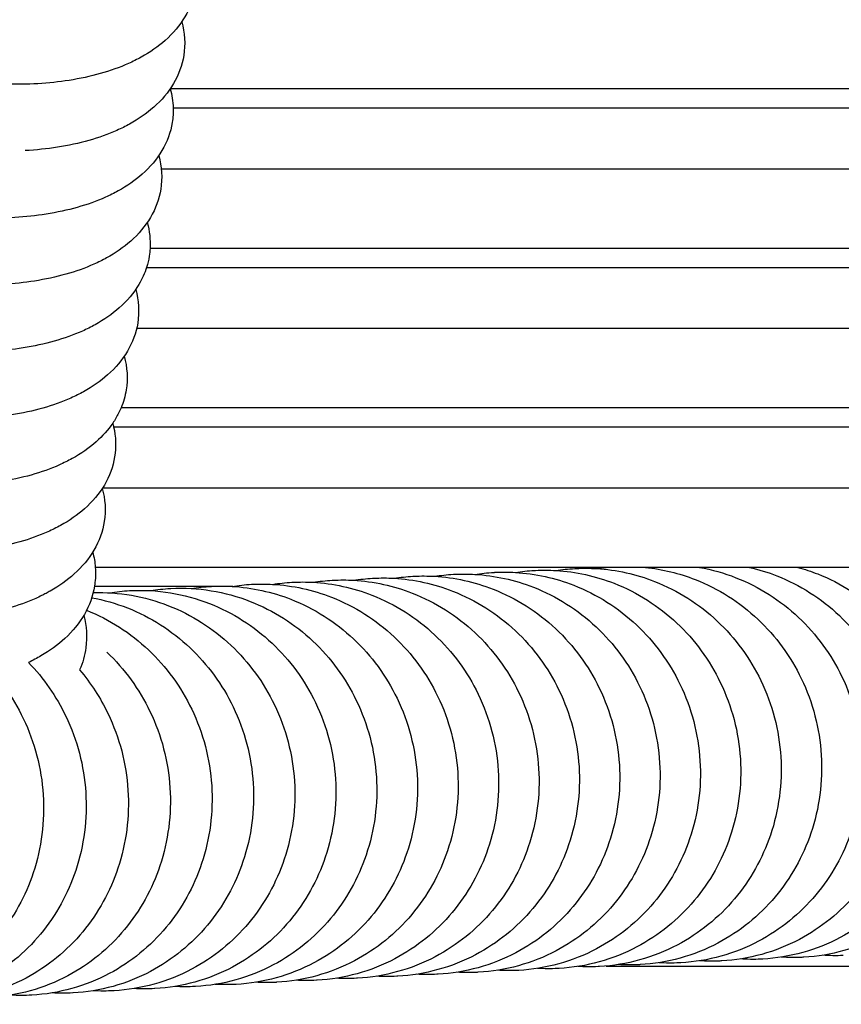
# Model space of a CAD drawing. Units: inches. Extents: x -128 to 52, y 3 to 128.
# Drawn here: x -100 to -95, y 104 to 110 of the extents above; entities that cross this region are included whole.
import ezdxf

# ---------------------------------------------------------------- set-up
doc = ezdxf.new("R2010")
doc.units = ezdxf.units.IN
doc.header["$MEASUREMENT"] = 0
doc.layers.add('Make2D$Visibile$Curve', color=7, linetype='Continuous', true_color=0x000000)

msp = doc.modelspace()

# ---------------------------------------------------------------- linework, layer by layer
at = {"layer": 'Make2D$Visibile$Curve', "color": 0, "lineweight": -3}
for points, knots in [([(-99.2122, 110.4764), (-99.2217, 110.4173), (-99.2425, 110.3609), (-99.2735, 110.3085), (-99.3042, 110.2563), (-99.3442, 110.2093), (-99.4336, 110.13), (-99.4819, 110.0966), (-99.5344, 110.0676), (-99.5588, 110.0541), (-99.5841, 110.0416), (-99.6103, 110.0298), (-99.7154, 109.9829), (-99.8345, 109.9498), (-100.0842, 109.9105), (-100.2122, 109.9031), (-100.3437, 109.9071), (-100.4999, 109.9117), (-100.6578, 109.9323), (-100.9512, 110.0006), (-101.0846, 110.0457), (-101.2052, 110.1018)], [0, 0, 0, 0, 1.978834, 1.978834, 1.978834, 3.953417, 3.953417, 5.745228, 5.745228, 5.745228, 6.575939, 6.575939, 6.575939, 9.9133, 9.9133, 13.042825, 13.042825, 13.042825, 16.757103, 16.757103, 20.207955, 20.207955, 20.207955, 20.207955]), ([(-99.2808, 110.0776), (-99.2902, 110.0186), (-99.3111, 109.9621), (-99.342, 109.9097), (-99.3727, 109.8576), (-99.4127, 109.8106), (-99.5021, 109.7312), (-99.5504, 109.6979), (-99.6029, 109.6689), (-99.6273, 109.6554), (-99.6527, 109.6428), (-99.6789, 109.6311), (-99.784, 109.5842), (-99.9031, 109.551), (-100.0947, 109.5209), (-100.1594, 109.5142), (-100.2256, 109.5105)], [0, 0, 0, 0, 1.978834, 1.978834, 1.978834, 3.953417, 3.953417, 5.745228, 5.745228, 5.745228, 6.575939, 6.575939, 6.575939, 9.9133, 9.9133, 11.539617, 11.539617, 11.539617, 11.539617]), ([(-88.9569, 109.8779), (-89.5475, 109.8779), (-90.1392, 109.8779), (-90.7318, 109.8779), (-91.7827, 109.8779), (-92.8369, 109.8779), (-93.8958, 109.8779), (-94.9548, 109.8779), (-96.0184, 109.8779), (-97.0889, 109.8779), (-97.8429, 109.8779), (-98.6002, 109.8779), (-99.3623, 109.8779)], [19.577921, 19.577921, 19.577921, 19.577921, 44.905252, 44.905252, 44.905252, 89.810434, 89.810434, 89.810434, 134.716265, 134.716265, 134.716265, 166.347484, 166.347484, 166.347484, 166.347484]), ([(-99.3437, 109.7653), (-98.8396, 109.7653), (-98.3361, 109.7653), (-97.833, 109.7653), (-96.7645, 109.7653), (-95.698, 109.7653), (-94.6328, 109.7653), (-93.5676, 109.7653), (-92.5037, 109.7653), (-91.4408, 109.7653), (-90.6191, 109.7653), (-89.798, 109.7653), (-88.9773, 109.7653)], [24.609194, 24.609194, 24.609194, 24.609194, 46.509674, 46.509674, 46.509674, 93.019334, 93.019334, 93.019334, 139.528949, 139.528949, 139.528949, 175.485466, 175.485466, 175.485466, 175.485466]), ([(-99.3493, 109.6789), (-99.3588, 109.6199), (-99.3797, 109.5634), (-99.4106, 109.511), (-99.4413, 109.4589), (-99.4813, 109.4118), (-99.5707, 109.3325), (-99.619, 109.2992), (-99.6715, 109.2702), (-99.6959, 109.2567), (-99.7212, 109.2441), (-99.7475, 109.2324), (-99.8525, 109.1855), (-99.9716, 109.1523), (-100.2213, 109.1131), (-100.3493, 109.1057), (-100.4808, 109.1096), (-100.6371, 109.1142), (-100.7949, 109.1348), (-101.0884, 109.2032), (-101.2218, 109.2482), (-101.3423, 109.3044)], [0, 0, 0, 0, 1.978834, 1.978834, 1.978834, 3.953417, 3.953417, 5.745228, 5.745228, 5.745228, 6.575939, 6.575939, 6.575939, 9.9133, 9.9133, 13.042825, 13.042825, 13.042825, 16.757103, 16.757103, 20.207955, 20.207955, 20.207955, 20.207955]), ([(-99.4147, 109.4027), (-98.6955, 109.4027), (-97.9789, 109.4027), (-97.2643, 109.4027), (-96.1949, 109.4027), (-95.1297, 109.4027), (-94.0676, 109.4027), (-93.0055, 109.4027), (-91.9464, 109.4027), (-90.8895, 109.4027), (-89.9482, 109.4027), (-89.0087, 109.4027), (-88.0704, 109.4027)], [15.161855, 15.161855, 15.161855, 15.161855, 45.705292, 45.705292, 45.705292, 91.410508, 91.410508, 91.410508, 137.115475, 137.115475, 137.115475, 177.821546, 177.821546, 177.821546, 177.821546]), ([(-99.4179, 109.2802), (-99.4274, 109.2211), (-99.4482, 109.1647), (-99.4791, 109.1122), (-99.5099, 109.0601), (-99.5499, 109.0131), (-99.6393, 108.9338), (-99.6876, 108.9004), (-99.7401, 108.8714), (-99.7644, 108.8579), (-99.7898, 108.8454), (-99.816, 108.8336), (-99.9211, 108.7867), (-100.0402, 108.7536), (-100.2296, 108.7238), (-100.2919, 108.7172), (-100.3555, 108.7135)], [0, 0, 0, 0, 1.978834, 1.978834, 1.978834, 3.953417, 3.953417, 5.745228, 5.745228, 5.745228, 6.575939, 6.575939, 6.575939, 9.9133, 9.9133, 11.480833, 11.480833, 11.480833, 11.480833]), ([(-89.0988, 108.9275), (-89.6951, 108.9275), (-90.2919, 108.9275), (-90.8895, 108.9275), (-91.9464, 108.9275), (-93.0055, 108.9275), (-94.0676, 108.9275), (-95.1297, 108.9275), (-96.1949, 108.9275), (-97.2643, 108.9275), (-98.001, 108.9275), (-98.7398, 108.9275), (-99.4814, 108.9275)], [19.862905, 19.862905, 19.862905, 19.862905, 45.704993, 45.704993, 45.704993, 91.409961, 91.409961, 91.409961, 137.115176, 137.115176, 137.115176, 168.602686, 168.602686, 168.602686, 168.602686]), ([(-99.5023, 108.8149), (-99.5134, 108.7798), (-99.5286, 108.7459), (-99.5477, 108.7135), (-99.5784, 108.6614), (-99.6184, 108.6144), (-99.7078, 108.535), (-99.7561, 108.5017), (-99.8086, 108.4727), (-99.833, 108.4592), (-99.8584, 108.4466), (-99.8846, 108.4349), (-99.9897, 108.388), (-100.1088, 108.3548), (-100.3584, 108.3156), (-100.4864, 108.3082), (-100.6179, 108.3121), (-100.7742, 108.3168), (-100.932, 108.3373), (-101.1762, 108.3942), (-101.2649, 108.4208), (-101.3489, 108.4522)], [0.757101, 0.757101, 0.757101, 0.757101, 1.978834, 1.978834, 1.978834, 3.953417, 3.953417, 5.745228, 5.745228, 5.745228, 6.575939, 6.575939, 6.575939, 9.9133, 9.9133, 13.042825, 13.042825, 13.042825, 16.757103, 16.757103, 19.004841, 19.004841, 19.004841, 19.004841]), ([(-99.5022, 108.8149), (-97.9363, 108.8149), (-96.3693, 108.8149), (-94.8018, 108.8149), (-92.9075, 108.8149), (-91.0125, 108.8149), (-89.1169, 108.8149)], [25.17957, 25.17957, 25.17957, 25.17957, 94.613556, 94.613556, 94.613556, 178.518537, 178.518537, 178.518537, 178.518537]), ([(-99.555, 108.4827), (-99.5645, 108.4236), (-99.5854, 108.3672), (-99.6163, 108.3148), (-99.647, 108.2626), (-99.687, 108.2156), (-99.7764, 108.1363), (-99.8247, 108.103), (-99.8772, 108.0739), (-99.9016, 108.0605), (-99.9269, 108.0479), (-99.9532, 108.0362), (-100.0582, 107.9892), (-100.1773, 107.9561), (-100.427, 107.9169), (-100.555, 107.9095), (-100.6865, 107.9134), (-100.8428, 107.918), (-101.0006, 107.9386), (-101.2941, 108.0069), (-101.4275, 108.052), (-101.548, 108.1082)], [0, 0, 0, 0, 1.978834, 1.978834, 1.978834, 3.953417, 3.953417, 5.745228, 5.745228, 5.745228, 6.575939, 6.575939, 6.575939, 9.9133, 9.9133, 13.042825, 13.042825, 13.042825, 16.757103, 16.757103, 20.207955, 20.207955, 20.207955, 20.207955]), ([(-99.5609, 108.4522), (-98.8527, 108.4522), (-98.1455, 108.4522), (-97.4392, 108.4522), (-96.3707, 108.4522), (-95.3042, 108.4522), (-94.239, 108.4522), (-93.1738, 108.4522), (-92.1099, 108.4522), (-91.047, 108.4522), (-90.0993, 108.4522), (-89.1523, 108.4522), (-88.206, 108.4522)], [15.763842, 15.763842, 15.763842, 15.763842, 46.509674, 46.509674, 46.509674, 93.019334, 93.019334, 93.019334, 139.528949, 139.528949, 139.528949, 181.000231, 181.000231, 181.000231, 181.000231]), ([(-99.6542, 107.9771), (-99.6629, 107.9562), (-99.6732, 107.9358), (-99.6848, 107.916), (-99.6909, 107.9058), (-99.6972, 107.8958), (-99.7039, 107.886)], [1.231446, 1.231446, 1.231446, 1.231446, 1.978834, 1.978834, 1.978834, 2.365249, 2.365249, 2.365249, 2.365249]), ([(-89.2407, 107.977), (-89.8425, 107.977), (-90.4446, 107.977), (-91.047, 107.977), (-92.1099, 107.977), (-93.1738, 107.977), (-94.239, 107.977), (-95.3042, 107.977), (-96.3707, 107.977), (-97.4392, 107.977), (-98.1765, 107.977), (-98.9148, 107.977), (-99.6542, 107.977)], [20.149641, 20.149641, 20.149641, 20.149641, 46.509619, 46.509619, 46.509619, 93.019233, 93.019233, 93.019233, 139.528894, 139.528894, 139.528894, 171.624587, 171.624587, 171.624587, 171.624587]), ([(-99.7039, 107.886), (-99.7315, 107.8457), (-99.7647, 107.8087), (-99.845, 107.7376), (-99.8932, 107.7042), (-99.9458, 107.6752), (-99.9701, 107.6617), (-99.9955, 107.6491), (-100.0217, 107.6374), (-100.1268, 107.5905), (-100.2459, 107.5574), (-100.4681, 107.5224), (-100.5657, 107.5147), (-100.6659, 107.5137)], [2.365249, 2.365249, 2.365249, 2.365249, 3.953417, 3.953417, 5.745228, 5.745228, 5.745228, 6.575939, 6.575939, 6.575939, 9.9133, 9.9133, 12.330877, 12.330877, 12.330877, 12.330877]), ([(-99.6984, 107.8645), (-99.4523, 107.8645), (-99.206, 107.8645), (-98.9596, 107.8645), (-98.1622, 107.8645), (-97.3631, 107.8645), (-96.5628, 107.8645), (-95.4958, 107.8645), (-94.4266, 107.8645), (-93.3557, 107.8645), (-91.9916, 107.8645), (-90.6249, 107.8645), (-89.2564, 107.8645)], [24.890194, 24.890194, 24.890194, 24.890194, 36.023811, 36.023811, 36.023811, 72.047728, 72.047728, 72.047728, 120.079628, 120.079628, 120.079628, 181.264209, 181.264209, 181.264209, 181.264209]), ([(-99.6922, 107.6852), (-99.7016, 107.6262), (-99.7225, 107.5697), (-99.7534, 107.5173), (-99.7841, 107.4652), (-99.8241, 107.4182), (-99.9135, 107.3388), (-99.9618, 107.3055), (-100.0143, 107.2765), (-100.0387, 107.263), (-100.0641, 107.2504), (-100.0903, 107.2387), (-100.1954, 107.1918), (-100.3145, 107.1586), (-100.5641, 107.1194), (-100.6921, 107.112), (-100.8236, 107.1159), (-100.9799, 107.1206), (-101.1377, 107.1411), (-101.4312, 107.2095), (-101.5646, 107.2545), (-101.6851, 107.3107)], [0, 0, 0, 0, 1.978834, 1.978834, 1.978834, 3.953417, 3.953417, 5.745228, 5.745228, 5.745228, 6.575939, 6.575939, 6.575939, 9.9133, 9.9133, 13.042825, 13.042825, 13.042825, 16.757103, 16.757103, 20.207955, 20.207955, 20.207955, 20.207955]), ([(-99.7628, 107.5018), (-97.9791, 107.5018), (-96.1939, 107.5018), (-94.408, 107.5018), (-92.3245, 107.5018), (-90.2399, 107.5018), (-88.1548, 107.5018)], [15.506127, 15.506127, 15.506127, 15.506127, 94.613556, 94.613556, 94.613556, 186.902486, 186.902486, 186.902486, 186.902486]), ([(-99.7543, 107.3011), (-99.7635, 107.2408), (-99.7844, 107.1831), (-99.8157, 107.1295), (-99.8462, 107.0771), (-99.8859, 107.0296), (-99.9749, 106.9492), (-100.0231, 106.9153), (-100.0756, 106.8857), (-100.0839, 106.8809), (-100.0924, 106.8763), (-100.1096, 106.8673), (-100.1184, 106.8628), (-100.1388, 106.8528), (-100.1505, 106.8474), (-100.1624, 106.8421), (-100.2649, 106.7965), (-100.3804, 106.7637), (-100.5617, 106.7337), (-100.6199, 106.7269), (-100.6792, 106.7227)], [0, 0, 0, 0, 2.013242, 2.013242, 2.013242, 3.98579, 3.98579, 5.778179, 5.778179, 5.778179, 6.063112, 6.063112, 6.350168, 6.350168, 6.723218, 6.723218, 6.723218, 9.949155, 9.949155, 11.412573, 11.412573, 11.412573, 11.412573]), ([(-97.7872, 106.9735), (-97.75, 106.9793), (-97.7125, 106.9833), (-97.6747, 106.9854), (-97.6724, 106.9855), (-97.6702, 106.9856), (-97.6679, 106.9857)], [30.277255, 30.277255, 30.277255, 30.277255, 31.238722, 31.238722, 31.238722, 31.295726, 31.295726, 31.295726, 31.295726]), ([(-97.5462, 106.9851), (-97.5092, 106.9909), (-97.4718, 106.9949), (-97.4341, 106.9969), (-97.4317, 106.9971), (-97.4292, 106.9972), (-97.4268, 106.9973)], [30.275569, 30.275569, 30.275569, 30.275569, 31.233235, 31.233235, 31.233235, 31.295016, 31.295016, 31.295016, 31.295016]), ([(-97.5462, 106.9851), (-97.4272, 106.9781), (-97.3097, 106.9523), (-97.1981, 106.9087), (-97.0594, 106.8545), (-96.9327, 106.774), (-96.8242, 106.6721)], [1.033076, 1.033076, 1.033076, 1.033076, 4.073593, 4.073593, 4.073593, 7.846106, 7.846106, 7.846106, 7.846106]), ([(-97.3049, 106.9966), (-97.268, 107.0024), (-97.2307, 107.0063), (-97.1932, 107.0084), (-97.1906, 107.0085), (-97.1879, 107.0087), (-97.1853, 107.0088)], [30.273288, 30.273288, 30.273288, 30.273288, 31.227373, 31.227373, 31.227373, 31.2939, 31.2939, 31.2939, 31.2939]), ([(-97.3049, 106.9966), (-97.1862, 106.9896), (-97.069, 106.9638), (-96.9576, 106.9202), (-96.819, 106.866), (-96.6923, 106.7855), (-96.5838, 106.6836)], [1.034759, 1.034759, 1.034759, 1.034759, 4.068777, 4.068777, 4.068777, 7.841304, 7.841304, 7.841304, 7.841304]), ([(-97.0632, 107.008), (-97.0264, 107.0138), (-96.9892, 107.0177), (-96.9518, 107.0197), (-96.949, 107.0199), (-96.9462, 107.02), (-96.9434, 107.0202)], [30.26927, 30.26927, 30.26927, 30.26927, 31.221133, 31.221133, 31.221133, 31.292395, 31.292395, 31.292395, 31.292395]), ([(-97.0632, 107.008), (-96.9447, 107.0009), (-96.8279, 106.9751), (-96.7168, 106.9317), (-96.5782, 106.8775), (-96.4515, 106.7969), (-96.3432, 106.695)], [1.03735, 1.03735, 1.03735, 1.03735, 4.064022, 4.064022, 4.064022, 7.836533, 7.836533, 7.836533, 7.836533]), ([(-96.8209, 107.0193), (-96.7028, 107.0121), (-96.5863, 106.9864), (-96.4755, 106.943), (-96.337, 106.8888), (-96.2104, 106.8082), (-96.1021, 106.7063)], [1.040449, 1.040449, 1.040449, 1.040449, 4.059305, 4.059305, 4.059305, 7.831773, 7.831773, 7.831773, 7.831773]), ([(-87.9973, 107.0266), (-90.1349, 107.0266), (-92.272, 107.0266), (-94.408, 107.0266), (-95.1938, 107.0266), (-95.9795, 107.0266), (-96.765, 107.0266)], [0, 0, 0, 0, 94.61355, 94.61355, 94.61355, 129.422118, 129.422118, 129.422118, 129.422118]), ([(-96.5307, 107.0266), (-96.4292, 107.016), (-96.3294, 106.9917), (-96.2337, 106.9542), (-96.0953, 106.9), (-95.9688, 106.8194), (-95.8605, 106.7175)], [1.447319, 1.447319, 1.447319, 1.447319, 4.054559, 4.054559, 4.054559, 7.826962, 7.826962, 7.826962, 7.826962]), ([(-96.2087, 107.0266), (-96.1346, 107.0135), (-96.0617, 106.993), (-95.9912, 106.9653), (-95.8529, 106.9111), (-95.7264, 106.8305), (-95.6183, 106.7285)], [2.126089, 2.126089, 2.126089, 2.126089, 4.04979, 4.04979, 4.04979, 7.822104, 7.822104, 7.822104, 7.822104]), ([(-95.9106, 107.0266), (-95.8554, 107.014), (-95.801, 106.9972), (-95.7479, 106.9764), (-95.6097, 106.9221), (-95.4834, 106.8414), (-95.3753, 106.7395)], [2.596887, 2.596887, 2.596887, 2.596887, 4.045006, 4.045006, 4.045006, 7.817208, 7.817208, 7.817208, 7.817208]), ([(-95.6224, 107.0266), (-95.5822, 107.0157), (-95.5426, 107.0026), (-95.5037, 106.9873), (-95.3656, 106.933), (-95.2394, 106.8523), (-95.1314, 106.7504)], [2.977424, 2.977424, 2.977424, 2.977424, 4.040215, 4.040215, 4.040215, 7.812282, 7.812282, 7.812282, 7.812282]), ([(-98.993, 106.9133), (-98.9547, 106.9194), (-98.916, 106.9236), (-98.877, 106.9257), (-98.8757, 106.9258), (-98.8744, 106.9259), (-98.8731, 106.9259)], [30.268616, 30.268616, 30.268616, 30.268616, 31.260272, 31.260272, 31.260272, 31.293209, 31.293209, 31.293209, 31.293209]), ([(-98.7513, 106.9256), (-98.7133, 106.9317), (-98.6748, 106.9358), (-98.6361, 106.9379), (-98.6347, 106.938), (-98.6332, 106.9381), (-98.6317, 106.9382)], [30.272278, 30.272278, 30.272278, 30.272278, 31.256776, 31.256776, 31.256776, 31.29452, 31.29452, 31.29452, 31.29452]), ([(-98.7513, 106.9256), (-98.6315, 106.9188), (-98.5132, 106.893), (-98.4007, 106.849), (-98.2622, 106.7948), (-98.1356, 106.7142), (-98.0272, 106.6124)], [1.0346, 1.0346, 1.0346, 1.0346, 4.098255, 4.098255, 4.098255, 7.870271, 7.870271, 7.870271, 7.870271]), ([(-98.5101, 106.9378), (-98.4723, 106.9438), (-98.4341, 106.9479), (-98.3956, 106.95), (-98.3939, 106.9501), (-98.3922, 106.9502), (-98.3906, 106.9502)], [30.275008, 30.275008, 30.275008, 30.275008, 31.252863, 31.252863, 31.252863, 31.295427, 31.295427, 31.295427, 31.295427]), ([(-98.5101, 106.9378), (-98.3903, 106.931), (-98.2721, 106.9051), (-98.1597, 106.8612), (-98.0211, 106.807), (-97.8944, 106.7265), (-97.786, 106.6246)], [1.032803, 1.032803, 1.032803, 1.032803, 4.093275, 4.093275, 4.093275, 7.865448, 7.865448, 7.865448, 7.865448]), ([(-98.269, 106.9498), (-98.2314, 106.9558), (-98.1935, 106.9598), (-98.1553, 106.9619), (-98.1534, 106.962), (-98.1515, 106.9621), (-98.1497, 106.9622)], [30.276976, 30.276976, 30.276976, 30.276976, 31.248544, 31.248544, 31.248544, 31.29593, 31.29593, 31.29593, 31.29593]), ([(-98.269, 106.9498), (-98.1494, 106.943), (-98.0313, 106.9172), (-97.9191, 106.8733), (-97.7804, 106.8191), (-97.6537, 106.7386), (-97.5452, 106.6367)], [1.032049, 1.032049, 1.032049, 1.032049, 4.088309, 4.088309, 4.088309, 7.860611, 7.860611, 7.860611, 7.860611]), ([(-98.0281, 106.9617), (-97.9907, 106.9676), (-97.953, 106.9716), (-97.915, 106.9737), (-97.9129, 106.9738), (-97.9109, 106.9739), (-97.9088, 106.974)], [30.277866, 30.277866, 30.277866, 30.277866, 31.243827, 31.243827, 31.243827, 31.29603, 31.29603, 31.29603, 31.29603]), ([(-98.0281, 106.9617), (-97.9086, 106.9548), (-97.7907, 106.929), (-97.6787, 106.8852), (-97.54, 106.831), (-97.4133, 106.7505), (-97.3048, 106.6487)], [1.031995, 1.031995, 1.031995, 1.031995, 4.083368, 4.083368, 4.083368, 7.855769, 7.855769, 7.855769, 7.855769]), ([(-97.7872, 106.9735), (-97.668, 106.9665), (-97.5503, 106.9407), (-97.4384, 106.897), (-97.2997, 106.8428), (-97.173, 106.7623), (-97.0645, 106.6605)], [1.032178, 1.032178, 1.032178, 1.032178, 4.078459, 4.078459, 4.078459, 7.850931, 7.850931, 7.850931, 7.850931]), ([(-99.8124, 106.914), (-99.822, 106.8554), (-99.8425, 106.7992), (-99.8726, 106.7467), (-99.9029, 106.694), (-99.9422, 106.646), (-100.0308, 106.5643), (-100.0788, 106.5296), (-100.1312, 106.4992), (-100.1551, 106.4853), (-100.1799, 106.4723), (-100.2056, 106.4601)], [0.102561, 0.102561, 0.102561, 0.102561, 2.058489, 2.058489, 2.058489, 4.028551, 4.028551, 5.821607, 5.821607, 5.821607, 6.63724, 6.63724, 6.63724, 6.63724]), ([(-99.8201, 106.8765), (-99.667, 106.8813), (-99.5144, 106.8546), (-99.3714, 106.7984), (-99.2333, 106.7441), (-99.107, 106.6635), (-98.9989, 106.5616)], [0.211789, 0.211789, 0.211789, 0.211789, 4.118155, 4.118155, 4.118155, 7.889239, 7.889239, 7.889239, 7.889239]), ([(-99.722, 106.8753), (-99.6827, 106.8817), (-99.643, 106.886), (-99.6031, 106.8882), (-99.6023, 106.8882), (-99.6016, 106.8883), (-99.6009, 106.8883)], [30.249732, 30.249732, 30.249732, 30.249732, 31.268156, 31.268156, 31.268156, 31.286826, 31.286826, 31.286826, 31.286826]), ([(-99.6009, 106.8883), (-99.4395, 106.8969), (-99.2782, 106.8704), (-99.1275, 106.8113), (-98.9892, 106.7571), (-98.8628, 106.6764), (-98.7547, 106.5746)], [0, 0, 0, 0, 4.113199, 4.113199, 4.113199, 7.884562, 7.884562, 7.884562, 7.884562]), ([(-99.4782, 106.8881), (-99.4393, 106.8944), (-99.4, 106.8987), (-99.3604, 106.9009), (-99.3594, 106.9009), (-99.3585, 106.901), (-99.3576, 106.901)], [30.256945, 30.256945, 30.256945, 30.256945, 31.265974, 31.265974, 31.265974, 31.289365, 31.289365, 31.289365, 31.289365]), ([(-99.3576, 106.901), (-99.1963, 106.9095), (-99.0351, 106.8831), (-98.8845, 106.824), (-98.7461, 106.7698), (-98.6196, 106.6892), (-98.5114, 106.5873)], [0, 0, 0, 0, 4.108225, 4.108225, 4.108225, 7.879836, 7.879836, 7.879836, 7.879836]), ([(-99.2352, 106.9008), (-99.1966, 106.907), (-99.1576, 106.9112), (-99.1184, 106.9134), (-99.1173, 106.9134), (-99.1162, 106.9135), (-99.1151, 106.9136)], [30.263793, 30.263793, 30.263793, 30.263793, 31.263342, 31.263342, 31.263342, 31.291492, 31.291492, 31.291492, 31.291492]), ([(-98.993, 106.9133), (-98.8731, 106.9065), (-98.7548, 106.8806), (-98.6423, 106.8366), (-98.5038, 106.7824), (-98.3772, 106.7018), (-98.2689, 106.5999)], [1.037251, 1.037251, 1.037251, 1.037251, 4.103241, 4.103241, 4.103241, 7.87507, 7.87507, 7.87507, 7.87507]), ([(-99.8287, 106.8459), (-99.7564, 106.8327), (-99.6853, 106.8124), (-99.6164, 106.7853), (-99.4784, 106.731), (-99.3523, 106.6503), (-99.2443, 106.5484)], [2.239568, 2.239568, 2.239568, 2.239568, 4.123106, 4.123106, 4.123106, 7.893879, 7.893879, 7.893879, 7.893879]), ([(-95.1314, 106.7504), (-95.0247, 106.6496), (-94.9375, 106.5296), (-94.8738, 106.3968), (-94.8053, 106.254), (-94.7651, 106.0991), (-94.7554, 105.9409), (-94.7457, 105.7829), (-94.7666, 105.6246), (-94.8171, 105.4754), (-94.8641, 105.3367), (-94.9359, 105.2081), (-95.0294, 105.0964), (-95.124, 104.9835), (-95.2393, 104.8896), (-95.3696, 104.8206), (-95.5124, 104.7451), (-95.6699, 104.7011), (-95.8319, 104.6921), (-95.8355, 104.6919), (-95.8391, 104.6918), (-95.8426, 104.6916)], [0, 0, 0, 0, 3.728021, 3.728021, 3.728021, 7.74048, 7.74048, 7.74048, 11.752196, 11.752196, 11.752196, 15.4784, 15.4784, 15.4784, 19.248273, 19.248273, 19.248273, 23.379996, 23.379996, 23.379996, 23.470645, 23.470645, 23.470645, 23.470645]), ([(-94.8866, 106.7611), (-94.78, 106.6603), (-94.6929, 106.5403), (-94.6293, 106.4076), (-94.5609, 106.2648), (-94.5208, 106.1099), (-94.5111, 105.9518), (-94.5014, 105.7937), (-94.5223, 105.6355), (-94.5728, 105.4863), (-94.6197, 105.3476), (-94.6914, 105.2191), (-94.7848, 105.1074), (-94.8793, 104.9944), (-94.9945, 104.9006), (-95.1247, 104.8316), (-95.2673, 104.756), (-95.4247, 104.712), (-95.5866, 104.7031), (-95.5904, 104.7028), (-95.5941, 104.7027), (-95.5979, 104.7025)], [0, 0, 0, 0, 3.727449, 3.727449, 3.727449, 7.739016, 7.739016, 7.739016, 11.749795, 11.749795, 11.749795, 15.475312, 15.475312, 15.475312, 19.244883, 19.244883, 19.244883, 23.376773, 23.376773, 23.376773, 23.472345, 23.472345, 23.472345, 23.472345]), ([(-96.3432, 106.695), (-96.236, 106.5943), (-96.1483, 106.4743), (-96.0843, 106.3415), (-96.0153, 106.1987), (-95.9749, 106.0436), (-95.965, 105.8854), (-95.9552, 105.7272), (-95.9762, 105.5688), (-96.0269, 105.4195), (-96.074, 105.2807), (-96.1462, 105.152), (-96.24, 105.0403), (-96.335, 104.9274), (-96.4506, 104.8336), (-96.5814, 104.7647), (-96.7246, 104.6892), (-96.8824, 104.6452), (-97.0448, 104.6363), (-97.0475, 104.6362), (-97.0501, 104.636), (-97.0527, 104.6359)], [0, 0, 0, 0, 3.729852, 3.729852, 3.729852, 7.745249, 7.745249, 7.745249, 11.760114, 11.760114, 11.760114, 15.488668, 15.488668, 15.488668, 19.259623, 19.259623, 19.259623, 23.39084, 23.39084, 23.39084, 23.457367, 23.457367, 23.457367, 23.457367]), ([(-96.1021, 106.7063), (-95.995, 106.6055), (-95.9074, 106.4856), (-95.8434, 106.3528), (-95.7745, 106.21), (-95.7341, 106.0549), (-95.7243, 105.8967), (-95.7145, 105.7385), (-95.7354, 105.5801), (-95.7861, 105.4308), (-95.8333, 105.2921), (-95.9053, 105.1634), (-95.9992, 105.0517), (-96.0941, 104.9388), (-96.2097, 104.845), (-96.3404, 104.776), (-96.4835, 104.7005), (-96.6413, 104.6566), (-96.8037, 104.6477), (-96.8065, 104.6475), (-96.8093, 104.6474), (-96.8121, 104.6472)], [0, 0, 0, 0, 3.72962, 3.72962, 3.72962, 7.744629, 7.744629, 7.744629, 11.759066, 11.759066, 11.759066, 15.487291, 15.487291, 15.487291, 19.258085, 19.258085, 19.258085, 23.38936, 23.38936, 23.38936, 23.460622, 23.460622, 23.460622, 23.460622]), ([(-95.8605, 106.7175), (-95.7535, 106.6167), (-95.666, 106.4967), (-95.602, 106.364), (-95.5332, 106.2211), (-95.4928, 106.0661), (-95.4831, 105.9079), (-95.4733, 105.7497), (-95.4942, 105.5914), (-95.5449, 105.4421), (-95.592, 105.3033), (-95.664, 105.1747), (-95.7578, 105.063), (-95.8526, 104.9501), (-95.9682, 104.8563), (-96.0988, 104.7873), (-96.2419, 104.7118), (-96.3996, 104.6678), (-96.5619, 104.6589), (-96.5649, 104.6587), (-96.5679, 104.6586), (-96.5709, 104.6585)], [0, 0, 0, 0, 3.729322, 3.729322, 3.729322, 7.743843, 7.743843, 7.743843, 11.757752, 11.757752, 11.757752, 15.485578, 15.485578, 15.485578, 19.256184, 19.256184, 19.256184, 23.387539, 23.387539, 23.387539, 23.463586, 23.463586, 23.463586, 23.463586]), ([(-95.6183, 106.7285), (-95.5113, 106.6278), (-95.4239, 106.5078), (-95.36, 106.375), (-95.2913, 106.2322), (-95.251, 106.0772), (-95.2412, 105.919), (-95.2315, 105.7609), (-95.2524, 105.6025), (-95.3031, 105.4532), (-95.3501, 105.3145), (-95.4221, 105.1859), (-95.5158, 105.0742), (-95.6106, 104.9613), (-95.726, 104.8675), (-95.8566, 104.7985), (-95.9996, 104.723), (-96.1572, 104.679), (-96.3195, 104.6701), (-96.3226, 104.6699), (-96.3258, 104.6697), (-96.329, 104.6696)], [0, 0, 0, 0, 3.728957, 3.728957, 3.728957, 7.742891, 7.742891, 7.742891, 11.756171, 11.756171, 11.756171, 15.483528, 15.483528, 15.483528, 19.253918, 19.253918, 19.253918, 23.385374, 23.385374, 23.385374, 23.466252, 23.466252, 23.466252, 23.466252]), ([(-95.3753, 106.7395), (-95.2685, 106.6387), (-95.1811, 106.5187), (-95.1173, 106.386), (-95.0487, 106.2432), (-95.0085, 106.0882), (-94.9987, 105.93), (-94.989, 105.7719), (-95.0099, 105.6136), (-95.0605, 105.4643), (-95.1075, 105.3256), (-95.1794, 105.197), (-95.273, 105.0853), (-95.3677, 104.9724), (-95.4831, 104.8786), (-95.6136, 104.8096), (-95.7564, 104.734), (-95.914, 104.6901), (-96.0762, 104.6812), (-96.0795, 104.681), (-96.0829, 104.6808), (-96.0863, 104.6806)], [0, 0, 0, 0, 3.728524, 3.728524, 3.728524, 7.741771, 7.741771, 7.741771, 11.75432, 11.75432, 11.75432, 15.481137, 15.481137, 15.481137, 19.251283, 19.251283, 19.251283, 23.382862, 23.382862, 23.382862, 23.468609, 23.468609, 23.468609, 23.468609]), ([(-97.5452, 106.6367), (-97.4379, 106.536), (-97.3502, 106.416), (-97.286, 106.2833), (-97.217, 106.1405), (-97.1764, 105.9854), (-97.1665, 105.8272), (-97.1565, 105.669), (-97.1774, 105.5105), (-97.2281, 105.3612), (-97.2752, 105.2224), (-97.3472, 105.0937), (-97.4411, 104.982), (-97.536, 104.8691), (-97.6517, 104.7753), (-97.7825, 104.7063), (-97.9257, 104.6308), (-98.0836, 104.5869), (-98.246, 104.578), (-98.2477, 104.5779), (-98.2494, 104.5778), (-98.251, 104.5777)], [0, 0, 0, 0, 3.729813, 3.729813, 3.729813, 7.745402, 7.745402, 7.745402, 11.76065, 11.76065, 11.76065, 15.489635, 15.489635, 15.489635, 19.260944, 19.260944, 19.260944, 23.392252, 23.392252, 23.392252, 23.434816, 23.434816, 23.434816, 23.434816]), ([(-97.3048, 106.6487), (-97.1975, 106.5479), (-97.1097, 106.428), (-97.0456, 106.2952), (-96.9765, 106.1524), (-96.936, 105.9973), (-96.926, 105.8391), (-96.9161, 105.6809), (-96.937, 105.5224), (-96.9877, 105.3731), (-97.0348, 105.2343), (-97.1069, 105.1056), (-97.2009, 104.9939), (-97.2958, 104.881), (-97.4115, 104.7871), (-97.5423, 104.7182), (-97.6855, 104.6427), (-97.8435, 104.5988), (-98.0059, 104.5899), (-98.0078, 104.5898), (-98.0097, 104.5897), (-98.0115, 104.5896)], [0, 0, 0, 0, 3.729982, 3.729982, 3.729982, 7.745769, 7.745769, 7.745769, 11.761177, 11.761177, 11.761177, 15.490239, 15.490239, 15.490239, 19.261537, 19.261537, 19.261537, 23.392775, 23.392775, 23.392775, 23.440161, 23.440161, 23.440161, 23.440161]), ([(-97.0645, 106.6605), (-96.9572, 106.5597), (-96.8694, 106.4397), (-96.8053, 106.307), (-96.7362, 106.1642), (-96.6957, 106.0091), (-96.6858, 105.8508), (-96.6759, 105.6926), (-96.6968, 105.5342), (-96.7476, 105.3848), (-96.7947, 105.2461), (-96.8668, 105.1174), (-96.9608, 105.0057), (-97.0557, 104.8927), (-97.1715, 104.7989), (-97.3023, 104.73), (-97.4455, 104.6545), (-97.6034, 104.6106), (-97.7659, 104.6017), (-97.768, 104.6015), (-97.77, 104.6014), (-97.7721, 104.6013)], [0, 0, 0, 0, 3.730071, 3.730071, 3.730071, 7.745937, 7.745937, 7.745937, 11.761388, 11.761388, 11.761388, 15.490445, 15.490445, 15.490445, 19.261703, 19.261703, 19.261703, 23.392896, 23.392896, 23.392896, 23.445098, 23.445098, 23.445098, 23.445098]), ([(-96.8242, 106.6721), (-96.7169, 106.5714), (-96.6292, 106.4514), (-96.5651, 106.3186), (-96.4961, 106.1758), (-96.4555, 106.0207), (-96.4457, 105.8625), (-96.4358, 105.7043), (-96.4567, 105.5458), (-96.5075, 105.3965), (-96.5546, 105.2577), (-96.6268, 105.129), (-96.7207, 105.0173), (-96.8156, 104.9044), (-96.9314, 104.8106), (-97.0622, 104.7416), (-97.2054, 104.6662), (-97.3633, 104.6223), (-97.5258, 104.6133), (-97.5281, 104.6132), (-97.5303, 104.6131), (-97.5326, 104.613)], [0, 0, 0, 0, 3.730078, 3.730078, 3.730078, 7.745907, 7.745907, 7.745907, 11.761282, 11.761282, 11.761282, 15.490253, 15.490253, 15.490253, 19.26144, 19.26144, 19.26144, 23.392615, 23.392615, 23.392615, 23.449619, 23.449619, 23.449619, 23.449619]), ([(-96.5838, 106.6836), (-96.4766, 106.5829), (-96.3889, 106.4629), (-96.3248, 106.3302), (-96.2558, 106.1873), (-96.2153, 106.0322), (-96.2055, 105.874), (-96.1956, 105.7158), (-96.2165, 105.5574), (-96.2673, 105.408), (-96.3144, 105.2693), (-96.3866, 105.1406), (-96.4805, 105.0289), (-96.5754, 104.9159), (-96.6912, 104.8221), (-96.822, 104.7532), (-96.9651, 104.6777), (-97.1231, 104.6338), (-97.2855, 104.6249), (-97.2879, 104.6247), (-97.2904, 104.6246), (-97.2928, 104.6245)], [0, 0, 0, 0, 3.730006, 3.730006, 3.730006, 7.745678, 7.745678, 7.745678, 11.760858, 11.760858, 11.760858, 15.489661, 15.489661, 15.489661, 19.260748, 19.260748, 19.260748, 23.391931, 23.391931, 23.391931, 23.453713, 23.453713, 23.453713, 23.453713]), ([(-98.7547, 106.5746), (-98.6477, 106.4738), (-98.5602, 106.3539), (-98.4962, 106.2212), (-98.4273, 106.0785), (-98.3868, 105.9235), (-98.3767, 105.7654), (-98.3667, 105.6073), (-98.3873, 105.449), (-98.4377, 105.2997), (-98.4844, 105.161), (-98.5561, 105.0323), (-98.6496, 104.9206), (-98.7441, 104.8076), (-98.8594, 104.7137), (-98.9898, 104.6447), (-99.1325, 104.5691), (-99.2901, 104.5252), (-99.4522, 104.5163), (-99.453, 104.5162), (-99.4537, 104.5162), (-99.4544, 104.5161)], [0, 0, 0, 0, 3.727752, 3.727752, 3.727752, 7.740574, 7.740574, 7.740574, 11.753244, 11.753244, 11.753244, 15.480624, 15.480624, 15.480624, 19.251538, 19.251538, 19.251538, 23.383594, 23.383594, 23.383594, 23.402264, 23.402264, 23.402264, 23.402264]), ([(-98.5114, 106.5873), (-98.4043, 106.4866), (-98.3167, 106.3667), (-98.2527, 106.234), (-98.1837, 106.0912), (-98.1432, 105.9362), (-98.1332, 105.7781), (-98.1231, 105.6199), (-98.1438, 105.4616), (-98.1942, 105.3123), (-98.2411, 105.1735), (-98.3129, 105.0449), (-98.4065, 104.9332), (-98.5011, 104.8202), (-98.6165, 104.7263), (-98.747, 104.6573), (-98.8899, 104.5818), (-99.0475, 104.5378), (-99.2098, 104.5289), (-99.2107, 104.5289), (-99.2116, 104.5288), (-99.2125, 104.5288)], [0, 0, 0, 0, 3.728328, 3.728328, 3.728328, 7.741942, 7.741942, 7.741942, 11.755366, 11.755366, 11.755366, 15.483232, 15.483232, 15.483232, 19.254286, 19.254286, 19.254286, 23.386137, 23.386137, 23.386137, 23.409529, 23.409529, 23.409529, 23.409529]), ([(-98.2689, 106.5999), (-98.1618, 106.4992), (-98.0741, 106.3793), (-98.01, 106.2466), (-97.941, 106.1038), (-97.9005, 105.9488), (-97.8905, 105.7906), (-97.8805, 105.6324), (-97.9012, 105.4741), (-97.9517, 105.3247), (-97.9986, 105.186), (-98.0705, 105.0573), (-98.1642, 104.9456), (-98.2589, 104.8326), (-98.3744, 104.7388), (-98.505, 104.6698), (-98.648, 104.5943), (-98.8057, 104.5503), (-98.968, 104.5414), (-98.9691, 104.5413), (-98.9703, 104.5413), (-98.9714, 104.5412)], [0, 0, 0, 0, 3.728822, 3.728822, 3.728822, 7.743107, 7.743107, 7.743107, 11.757166, 11.757166, 11.757166, 15.485434, 15.485434, 15.485434, 19.256597, 19.256597, 19.256597, 23.388273, 23.388273, 23.388273, 23.416422, 23.416422, 23.416422, 23.416422]), ([(-98.0272, 106.6124), (-97.92, 106.5116), (-97.8323, 106.3917), (-97.7681, 106.259), (-97.6991, 106.1162), (-97.6585, 105.9611), (-97.6486, 105.8029), (-97.6386, 105.6448), (-97.6594, 105.4864), (-97.7099, 105.337), (-97.7569, 105.1983), (-97.8289, 105.0696), (-97.9226, 104.9579), (-98.0174, 104.8449), (-98.133, 104.7511), (-98.2637, 104.6821), (-98.4068, 104.6066), (-98.5646, 104.5627), (-98.7269, 104.5537), (-98.7282, 104.5537), (-98.7295, 104.5536), (-98.7308, 104.5535)], [0, 0, 0, 0, 3.729234, 3.729234, 3.729234, 7.744072, 7.744072, 7.744072, 11.758645, 11.758645, 11.758645, 15.487234, 15.487234, 15.487234, 19.258476, 19.258476, 19.258476, 23.390002, 23.390002, 23.390002, 23.422939, 23.422939, 23.422939, 23.422939]), ([(-97.786, 106.6246), (-97.6787, 106.5239), (-97.591, 106.4039), (-97.5268, 106.2712), (-97.4578, 106.1284), (-97.4172, 105.9733), (-97.4073, 105.8151), (-97.3973, 105.6569), (-97.4181, 105.4985), (-97.4688, 105.3492), (-97.5158, 105.2104), (-97.5878, 105.0817), (-97.6817, 104.97), (-97.7765, 104.857), (-97.8922, 104.7632), (-98.0229, 104.6943), (-98.166, 104.6188), (-98.3239, 104.5748), (-98.4863, 104.5659), (-98.4878, 104.5658), (-98.4893, 104.5658), (-98.4908, 104.5657)], [0, 0, 0, 0, 3.729564, 3.729564, 3.729564, 7.744836, 7.744836, 7.744836, 11.759806, 11.759806, 11.759806, 15.488634, 15.488634, 15.488634, 19.259924, 19.259924, 19.259924, 23.391328, 23.391328, 23.391328, 23.429072, 23.429072, 23.429072, 23.429072]), ([(-99.7389, 106.5214), (-99.6325, 106.4207), (-99.5455, 106.3008), (-99.4818, 106.1682), (-99.4132, 106.0255), (-99.3729, 105.8707), (-99.3628, 105.7128), (-99.3527, 105.5549), (-99.373, 105.3967), (-99.4228, 105.2476), (-99.4692, 105.1089), (-99.5403, 104.9803), (-99.6331, 104.8686), (-99.727, 104.7555), (-99.8417, 104.6616), (-99.9714, 104.5925), (-100.1136, 104.5168), (-100.2706, 104.4728), (-100.4322, 104.4639)], [0, 0, 0, 0, 3.724606, 3.724606, 3.724606, 7.733059, 7.733059, 7.733059, 11.741512, 11.741512, 11.741512, 15.46612, 15.46612, 15.46612, 19.236173, 19.236173, 19.236173, 23.369237, 23.369237, 23.369237, 23.369237]), ([(-99.4909, 106.535), (-99.3844, 106.4343), (-99.2972, 106.3144), (-99.2334, 106.1817), (-99.1648, 106.0391), (-99.1243, 105.8842), (-99.1143, 105.7262), (-99.1042, 105.5683), (-99.1246, 105.4101), (-99.1746, 105.2609), (-99.221, 105.1222), (-99.2923, 104.9936), (-99.3853, 104.8819), (-99.4794, 104.7688), (-99.5942, 104.6749), (-99.7242, 104.6058), (-99.8665, 104.5302), (-100.0237, 104.4861), (-100.1855, 104.4773), (-100.1857, 104.4772), (-100.1858, 104.4772), (-100.186, 104.4772)], [0, 0, 0, 0, 3.725519, 3.725519, 3.725519, 7.735243, 7.735243, 7.735243, 11.744928, 11.744928, 11.744928, 15.470352, 15.470352, 15.470352, 19.240665, 19.240665, 19.240665, 23.373501, 23.373501, 23.373501, 23.378157, 23.378157, 23.378157, 23.378157]), ([(-99.2443, 106.5484), (-99.1376, 106.4477), (-99.0503, 106.3277), (-98.9864, 106.1951), (-98.9177, 106.0524), (-98.8772, 105.8975), (-98.8672, 105.7395), (-98.8571, 105.5814), (-98.8776, 105.4232), (-98.9277, 105.274), (-98.9743, 105.1353), (-99.0457, 105.0067), (-99.1389, 104.8949), (-99.2331, 104.7819), (-99.3481, 104.688), (-99.4782, 104.619), (-99.6207, 104.5433), (-99.7781, 104.4993), (-99.94, 104.4904), (-99.9403, 104.4904), (-99.9407, 104.4904), (-99.9411, 104.4904)], [0, 0, 0, 0, 3.726347, 3.726347, 3.726347, 7.737223, 7.737223, 7.737223, 11.748022, 11.748022, 11.748022, 15.47418, 15.47418, 15.47418, 19.244723, 19.244723, 19.244723, 23.37727, 23.37727, 23.37727, 23.386619, 23.386619, 23.386619, 23.386619]), ([(-98.9989, 106.5616), (-98.8921, 106.4608), (-98.8047, 106.3409), (-98.7407, 106.2083), (-98.6719, 106.0655), (-98.6314, 105.9106), (-98.6214, 105.7525), (-98.6113, 105.5945), (-98.6319, 105.4362), (-98.6821, 105.2869), (-98.7288, 105.1482), (-98.8004, 105.0196), (-98.8937, 104.9078), (-98.988, 104.7948), (-99.1032, 104.7009), (-99.2335, 104.6319), (-99.3761, 104.5563), (-99.5336, 104.5123), (-99.6956, 104.5034), (-99.6961, 104.5034), (-99.6967, 104.5034), (-99.6972, 104.5033)], [0, 0, 0, 0, 3.727092, 3.727092, 3.727092, 7.739001, 7.739001, 7.739001, 11.750796, 11.750796, 11.750796, 15.477607, 15.477607, 15.477607, 19.248351, 19.248351, 19.248351, 23.380638, 23.380638, 23.380638, 23.394632, 23.394632, 23.394632, 23.394632]), ([(-100.4923, 106.4793), (-100.3865, 106.3785), (-100.3, 106.2586), (-100.2366, 106.126), (-100.1685, 105.9835), (-100.1283, 105.8289), (-100.1181, 105.6711), (-100.1079, 105.5134), (-100.128, 105.3554), (-100.1773, 105.2064), (-100.2232, 105.0679), (-100.2938, 104.9393), (-100.3859, 104.8276), (-100.4792, 104.7145), (-100.5932, 104.6205), (-100.7223, 104.5513), (-100.8634, 104.4757), (-101.0192, 104.4316), (-101.1797, 104.4226)], [0, 0, 0, 0, 3.721336, 3.721336, 3.721336, 7.725232, 7.725232, 7.725232, 11.729254, 11.729254, 11.729254, 15.450902, 15.450902, 15.450902, 19.219988, 19.219988, 19.219988, 23.339415, 23.339415, 23.339415, 23.339415]), ([(-100.2057, 106.4601), (-100.1149, 106.3666), (-100.0399, 106.2585), (-99.9833, 106.1403), (-99.915, 105.9978), (-99.8747, 105.8431), (-99.8646, 105.6853), (-99.8544, 105.5274), (-99.8746, 105.3694), (-99.9241, 105.2204), (-99.9702, 105.0818), (-100.0409, 104.9532), (-100.1333, 104.8415), (-100.2268, 104.7284), (-100.341, 104.6344), (-100.4704, 104.5652), (-100.6119, 104.4896), (-100.7681, 104.4456), (-100.929, 104.4366)], [0.40419, 0.40419, 0.40419, 0.40419, 3.722519, 3.722519, 3.722519, 7.728063, 7.728063, 7.728063, 11.73369, 11.73369, 11.73369, 15.456415, 15.456415, 15.456415, 19.225856, 19.225856, 19.225856, 23.349827, 23.349827, 23.349827, 23.349827]), ([(-97.1551, 106.4817), (-97.1557, 106.4819), (-97.1563, 106.4822), (-97.1574, 106.4826), (-97.1578, 106.4827), (-97.1582, 106.4829)], [-36.71509712, -36.71509712, -36.71509712, -36.71509712, -36.69655911, -36.69655911, -36.68280067, -36.68280067, -36.68280067, -36.68280067]), ([(-99.9011, 106.4154), (-99.8338, 106.3363), (-99.7769, 106.2485), (-99.7317, 106.1544), (-99.6633, 106.0118), (-99.623, 105.857), (-99.6128, 105.6991), (-99.6027, 105.5413), (-99.6229, 105.3832), (-99.6726, 105.2341), (-99.7188, 105.0955), (-99.7898, 104.9669), (-99.8824, 104.8551), (-99.9761, 104.742), (-100.0906, 104.6481), (-100.2201, 104.579), (-100.362, 104.5033), (-100.5186, 104.4593), (-100.6799, 104.4503)], [1.078644, 1.078644, 1.078644, 1.078644, 3.723607, 3.723607, 3.723607, 7.730667, 7.730667, 7.730667, 11.737768, 11.737768, 11.737768, 15.461477, 15.461477, 15.461477, 19.231239, 19.231239, 19.231239, 23.359758, 23.359758, 23.359758, 23.359758]), ([(-96.764, 104.6505), (-96.1359, 104.6505), (-95.5079, 104.6505), (-94.8801, 104.6505), (-92.9132, 104.6505), (-90.9476, 104.6505), (-88.984, 104.6505)], [71.385556, 71.385556, 71.385556, 71.385556, 100.900678, 100.900678, 100.900678, 193.365772, 193.365772, 193.365772, 193.365772])]:
    msp.add_open_spline(points, degree=3, knots=knots, dxfattribs=at)
for points in [[(-99.2925, 110.2784), (-99.2744, 110.2127), (-99.27, 110.1449), (-99.2808, 110.0776)], [(-99.3611, 109.8797), (-99.3507, 109.8421), (-99.3448, 109.8038), (-99.3437, 109.7653)], [(-99.3437, 109.7653), (-99.3429, 109.7366), (-99.3447, 109.7077), (-99.3493, 109.6789)], [(-99.4297, 109.481), (-99.4116, 109.4152), (-99.4071, 109.3474), (-99.4179, 109.2802)], [(-99.4982, 109.0822), (-99.4842, 109.0314), (-99.4784, 108.9795), (-99.4814, 108.9275)], [(-99.4814, 108.9275), (-99.4823, 108.9121), (-99.484, 108.8968), (-99.4865, 108.8814)], [(-99.4865, 108.8814), (-99.4901, 108.8588), (-99.4954, 108.8366), (-99.5023, 108.8149)], [(-99.5668, 108.6834), (-99.5487, 108.6177), (-99.5442, 108.5499), (-99.555, 108.4827)], [(-99.6354, 108.2848), (-99.6172, 108.219), (-99.6128, 108.1512), (-99.6236, 108.084)], [(-99.6236, 108.084), (-99.6295, 108.0472), (-99.6398, 108.0115), (-99.6542, 107.9771)], [(-99.7039, 107.886), (-99.702, 107.8789), (-99.7001, 107.8717), (-99.6985, 107.8645)], [(-99.6985, 107.8645), (-99.685, 107.8055), (-99.6825, 107.7452), (-99.6922, 107.6852)], [(-99.7657, 107.4975), (-99.7484, 107.4331), (-99.7442, 107.3669), (-99.7543, 107.3011)], [(-99.8229, 107.1175), (-99.8149, 107.0875), (-99.8098, 107.0571), (-99.8075, 107.0266)], [(-99.8075, 107.0266), (-99.805, 106.9923), (-99.8061, 106.9577), (-99.811, 106.9233)], [(-96.765, 107.0266), (-97.7795, 107.0266), (-98.7937, 107.0266), (-99.8074, 107.0266)], [(-97.6679, 106.9857), (-97.6273, 106.9877), (-97.5867, 106.9875), (-97.5462, 106.9851)], [(-97.4268, 106.9973), (-97.3861, 106.9993), (-97.3454, 106.999), (-97.3049, 106.9966)], [(-97.1853, 107.0088), (-97.1445, 107.0108), (-97.1038, 107.0105), (-97.0632, 107.008)], [(-96.9434, 107.0202), (-96.9025, 107.0221), (-96.8616, 107.0218), (-96.8209, 107.0193)], [(-96.8209, 107.0193), (-96.8023, 107.0222), (-96.7837, 107.0247), (-96.765, 107.0266)], [(-99.811, 106.9233), (-99.8115, 106.9202), (-99.8119, 106.9171), (-99.8124, 106.914)], [(-98.8731, 106.9259), (-98.8325, 106.928), (-98.7918, 106.9279), (-98.7513, 106.9256)], [(-98.6317, 106.9382), (-98.5911, 106.9402), (-98.5505, 106.9401), (-98.5101, 106.9378)], [(-98.3906, 106.9502), (-98.35, 106.9523), (-98.3094, 106.9521), (-98.269, 106.9498)], [(-98.1497, 106.9622), (-98.1091, 106.9642), (-98.0685, 106.9641), (-98.0281, 106.9617)], [(-97.9088, 106.974), (-97.8682, 106.976), (-97.8276, 106.9758), (-97.7872, 106.9735)], [(-99.8124, 106.914), (-99.5378, 106.914), (-99.2631, 106.914), (-98.9883, 106.914)], [(-99.1151, 106.9136), (-99.0743, 106.9157), (-99.0336, 106.9156), (-98.993, 106.9133)], [(-99.8596, 106.7708), (-99.7229, 106.7165), (-99.598, 106.6362), (-99.4909, 106.535)], [(-99.8763, 106.7404), (-99.8596, 106.6773), (-99.8551, 106.6125), (-99.8638, 106.5481)], [(-99.8638, 106.5481), (-99.8699, 106.5023), (-99.8825, 106.4579), (-99.9011, 106.4154)], [(-97.1551, 106.4816), (-97.1557, 106.4814), (-97.1562, 106.4811), (-97.1567, 106.4808)], [(-97.0829, 105.1624), (-97.0826, 105.1626), (-97.0824, 105.1627), (-97.0821, 105.1628)], [(-97.0826, 105.163), (-97.0824, 105.163), (-97.0823, 105.1629), (-97.0821, 105.1628)], [(-99.508, 105.0526), (-99.508, 105.0526), (-99.508, 105.0526), (-99.5079, 105.0526)], [(-95.8426, 104.6916), (-95.8837, 104.6897), (-95.9247, 104.6901), (-95.9655, 104.6928)], [(-95.5979, 104.7025), (-95.6391, 104.7006), (-95.6803, 104.7011), (-95.7213, 104.7038)], [(-95.352, 104.7133), (-95.3934, 104.7115), (-95.4348, 104.7119), (-95.476, 104.7147)], [(-97.0527, 104.6359), (-97.0931, 104.634), (-97.1336, 104.6342), (-97.1738, 104.6366)], [(-96.8121, 104.6472), (-96.8526, 104.6453), (-96.8931, 104.6456), (-96.9335, 104.648)], [(-96.5709, 104.6585), (-96.6116, 104.6565), (-96.6522, 104.6568), (-96.6926, 104.6593)], [(-96.451, 104.6705), (-96.451, 104.6705), (-96.4511, 104.6705), (-96.4511, 104.6705)], [(-96.329, 104.6696), (-96.3698, 104.6677), (-96.4105, 104.668), (-96.451, 104.6705)], [(-96.0863, 104.6806), (-96.1272, 104.6788), (-96.1681, 104.6791), (-96.2088, 104.6817)], [(-98.251, 104.5777), (-98.2914, 104.5757), (-98.3318, 104.5758), (-98.3719, 104.5781)], [(-98.0115, 104.5896), (-98.0519, 104.5876), (-98.0922, 104.5877), (-98.1324, 104.59)], [(-97.7721, 104.6013), (-97.8124, 104.5993), (-97.8527, 104.5995), (-97.8928, 104.6018)], [(-97.5326, 104.613), (-97.5729, 104.611), (-97.6133, 104.6112), (-97.6534, 104.6135)], [(-97.2928, 104.6245), (-97.3332, 104.6225), (-97.3736, 104.6228), (-97.4138, 104.6251)], [(-99.4544, 104.5161), (-99.4953, 104.514), (-99.5362, 104.5141), (-99.5769, 104.5163)], [(-99.2125, 104.5288), (-99.2533, 104.5266), (-99.294, 104.5267), (-99.3346, 104.529)], [(-98.9714, 104.5412), (-99.012, 104.5391), (-99.0526, 104.5392), (-99.093, 104.5415)], [(-98.7308, 104.5535), (-98.7713, 104.5514), (-98.8118, 104.5515), (-98.8522, 104.5538)], [(-98.4908, 104.5657), (-98.5312, 104.5636), (-98.5716, 104.5637), (-98.6118, 104.566)], [(-100.186, 104.4772), (-100.2275, 104.475), (-100.2689, 104.475), (-100.3102, 104.4774)], [(-99.9411, 104.4904), (-99.9823, 104.4882), (-100.0235, 104.4882), (-100.0646, 104.4905)], [(-99.6972, 104.5033), (-99.7383, 104.5012), (-99.7793, 104.5012), (-99.8202, 104.5035)]]:
    msp.add_open_spline(points, degree=3, dxfattribs=at)

doc.saveas('drawing.dxf')
